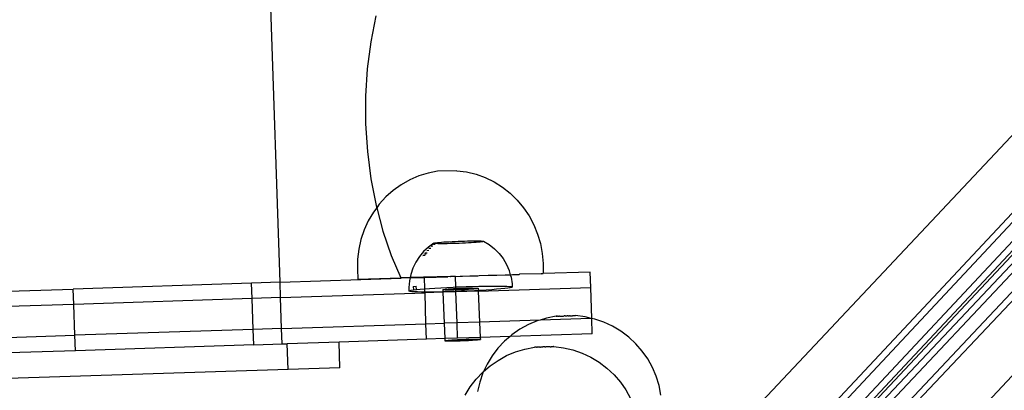
# Model space of a CAD drawing. Extents: x -1444 to 10597, y -4978 to 1627.
# Drawn here: x 5058 to 5248, y -1883 to -1812 of the extents above; entities that cross this region are included whole.
import ezdxf

# ---------------------------------------------------------------- set-up
doc = ezdxf.new("R2010")
doc.units = 0
doc.layers.get('0').update_dxf_attribs({"linetype": 'CONTINUOUS'})

msp = doc.modelspace()

# ---------------------------------------------------------------- linework, layer by layer
for p, q in [((5108.43, -1862.54), (5103.99, -1728.64)), ((5126.94, -1811.03), (5125.96, -1816.06)), ((5270.29, -1812.53), (5195.81, -1891.71)), ((5125.96, -1816.06), (5125.3, -1821.26)), ((5125.3, -1821.26), (5124.97, -1826.57)), ((5124.97, -1826.57), (5124.98, -1831.94)), ((4880.02, -2250.35), (5277.73, -1827.89)), ((5124.98, -1831.94), (5125.33, -1837.29)), ((5293.22, -1834.7), (5222.05, -1910.3)), ((5125.33, -1837.29), (5126, -1842.57)), ((5138.88, -1841.08), (5137.04, -1841.44)), ((5142.63, -1840.97), (5138.88, -1841.08)), ((5142.63, -1840.97), (5144.5, -1841.22)), ((5126, -1842.57), (5127.01, -1847.71)), ((5133.51, -1842.75), (5131.86, -1843.68)), ((5135.24, -1842), (5133.51, -1842.75)), ((5137.04, -1841.44), (5135.24, -1842)), ((5144.5, -1841.22), (5146.33, -1841.67)), ((5146.33, -1841.67), (5148.11, -1842.31)), ((5148.11, -1842.31), (5149.81, -1843.14)), ((5130.32, -1844.79), (5128.89, -1846.05)), ((5131.86, -1843.68), (5130.32, -1844.79)), ((5149.81, -1843.14), (5151.42, -1844.15)), ((5151.42, -1844.15), (5152.92, -1845.33)), ((5128.89, -1846.05), (5127.61, -1847.46)), ((5152.92, -1845.33), (5154.29, -1846.66)), ((5154.29, -1846.66), (5155.51, -1848.13)), ((5127.12, -1848.13), (5126.47, -1849.01)), ((5127.01, -1847.71), (5127.12, -1848.13)), ((5127.61, -1847.46), (5127.12, -1848.13)), ((5127.12, -1848.13), (5128.32, -1852.67)), ((5155.51, -1848.13), (5156.59, -1849.73)), ((5210.21, -1891.66), (5251.9, -1847.19)), ((5125.5, -1850.67), (5124.7, -1852.42)), ((5126.47, -1849.01), (5125.5, -1850.67)), ((5156.59, -1849.73), (5157.49, -1851.43)), ((5211.97, -1891.61), (5251.96, -1848.95)), ((5124.7, -1852.42), (5124.08, -1854.26)), ((5157.49, -1851.43), (5158.22, -1853.22)), ((5215.49, -1891.49), (5252.08, -1852.46)), ((5124.08, -1854.26), (5123.65, -1856.15)), ((5128.32, -1852.67), (5129.93, -1857.37)), ((5158.22, -1853.22), (5158.77, -1855.08)), ((5217.18, -1891.49), (5252.13, -1854.22)), ((5123.65, -1856.15), (5123.42, -1858.07)), ((5137.14, -1855.73), (5136.2, -1856.59)), ((5138.17, -1855), (5137.14, -1855.73)), ((5138.18, -1855.02), (5137.14, -1855.73)), ((5137.59, -1855.99), (5137.22, -1856.04)), ((5137.99, -1855.57), (5137.65, -1855.62)), ((5138.43, -1855.22), (5138.12, -1855.26)), ((5138.17, -1855), (5138.23, -1854.97)), ((5138.18, -1855.02), (5138.17, -1855)), ((5138.18, -1855.02), (5138.23, -1854.97)), ((5138.27, -1855.05), (5138.18, -1855.02)), ((5138.23, -1854.97), (5138.37, -1854.94)), ((5138.43, -1855.07), (5138.27, -1855.05)), ((5138.37, -1854.94), (5138.59, -1854.9)), ((5138.66, -1855.08), (5138.43, -1855.07)), ((5138.59, -1854.9), (5138.87, -1854.87)), ((5138.96, -1855.09), (5138.66, -1855.08)), ((5138.87, -1854.87), (5139.22, -1854.83)), ((5139.33, -1855.1), (5138.96, -1855.09)), ((5139.22, -1854.83), (5139.62, -1854.8)), ((5139.75, -1855.1), (5139.33, -1855.1)), ((5139.62, -1854.8), (5140.08, -1854.76)), ((5140.23, -1855.1), (5139.75, -1855.1)), ((5140.08, -1854.76), (5140.59, -1854.73)), ((5140.74, -1855.09), (5140.23, -1855.1)), ((5140.59, -1854.73), (5141.13, -1854.7)), ((5141.3, -1855.08), (5140.74, -1855.09)), ((5141.13, -1854.7), (5141.7, -1854.67)), ((5141.87, -1855.07), (5141.3, -1855.08)), ((5141.7, -1854.67), (5142.3, -1854.64)), ((5142.47, -1855.05), (5141.87, -1855.07)), ((5142.3, -1854.64), (5142.9, -1854.61)), ((5143.08, -1855.03), (5142.47, -1855.05)), ((5142.9, -1854.61), (5143.51, -1854.59)), ((5143.68, -1855), (5143.08, -1855.03)), ((5143.51, -1854.59), (5144.1, -1854.57)), ((5144.27, -1854.97), (5143.68, -1855)), ((5144.1, -1854.57), (5144.68, -1854.56)), ((5144.85, -1854.94), (5144.27, -1854.97)), ((5144.68, -1854.56), (5145.23, -1854.55)), ((5145.39, -1854.91), (5144.85, -1854.94)), ((5145.23, -1854.55), (5145.75, -1854.54)), ((5145.89, -1854.88), (5145.39, -1854.91)), ((5145.75, -1854.54), (5146.23, -1854.54)), ((5146.35, -1854.84), (5145.89, -1854.88)), ((5146.23, -1854.54), (5146.65, -1854.54)), ((5146.76, -1854.81), (5146.35, -1854.84)), ((5146.65, -1854.54), (5147.01, -1854.55)), ((5147.11, -1854.77), (5146.76, -1854.81)), ((5147.01, -1854.55), (5147.31, -1854.56)), ((5147.39, -1854.74), (5147.11, -1854.77)), ((5147.31, -1854.56), (5147.55, -1854.57)), ((5147.6, -1854.7), (5147.39, -1854.74)), ((5147.55, -1854.57), (5147.71, -1854.59)), ((5147.74, -1854.67), (5147.6, -1854.7)), ((5147.71, -1854.59), (5147.8, -1854.62)), ((5147.81, -1854.64), (5147.74, -1854.67)), ((5147.8, -1854.62), (5148.88, -1855.27)), ((5147.8, -1854.62), (5147.81, -1854.64)), ((5148.88, -1855.27), (5149.88, -1856.05)), ((5149.88, -1856.05), (5150.77, -1856.96)), ((5158.77, -1855.08), (5159.12, -1856.99)), ((5219.4, -1891.36), (5253.44, -1855.27)), ((5221.17, -1891.3), (5255.21, -1855.22)), ((5221.53, -1894.55), (5258.74, -1855.1)), ((5221.58, -1896.22), (5260.51, -1855.04)), ((5123.42, -1858.07), (5123.38, -1860.01)), ((5129.93, -1857.37), (5131.8, -1861.71)), ((5135.38, -1857.57), (5134.68, -1858.64)), ((5136.2, -1856.59), (5135.38, -1857.57)), ((5136.5, -1857.36), (5136.04, -1857.42)), ((5136.67, -1857.12), (5136.23, -1857.18)), ((5136.85, -1856.89), (5136.42, -1856.94)), ((5137.19, -1856.41), (5136.79, -1856.46)), ((5150.77, -1856.96), (5151.55, -1857.98)), ((5151.55, -1857.98), (5152.2, -1859.08)), ((5159.12, -1856.99), (5159.28, -1858.93)), ((5123.38, -1860.01), (5123.44, -1861.96)), ((5134.12, -1859.8), (5133.7, -1861.02)), ((5134.68, -1858.64), (5134.12, -1859.8)), ((5152.2, -1859.08), (5152.22, -1859.13)), ((5152.22, -1859.13), (5152.71, -1860.27)), ((5159.28, -1858.93), (5159.34, -1860.87)), ((5108.43, -1862.54), (5131.83, -1861.77)), ((5123.44, -1861.96), (5131.8, -1861.71)), ((5133.57, -1861.65), (5131.8, -1861.71)), ((5131.8, -1861.71), (5131.83, -1861.77)), ((5133.56, -1861.72), (5131.83, -1861.77)), ((5133.56, -1861.72), (5133.44, -1862.29)), ((5133.56, -1861.72), (5136.36, -1861.63)), ((5133.57, -1861.65), (5133.56, -1861.72)), ((5133.7, -1861.02), (5133.57, -1861.65)), ((5141.39, -1861.42), (5133.57, -1861.65)), ((5136.36, -1861.63), (5140.85, -1861.48)), ((5136.43, -1863.81), (5136.36, -1861.63)), ((5141.39, -1861.42), (5140.85, -1861.48)), ((5141.39, -1861.42), (5141.47, -1861.46)), ((5142.35, -1861.43), (5141.47, -1861.46)), ((5142.35, -1861.43), (5143.26, -1861.36)), ((5142.42, -1863.46), (5142.35, -1861.43)), ((5143.26, -1861.36), (5143.68, -1861.39)), ((5143.68, -1861.39), (5145.12, -1861.3)), ((5145.12, -1861.3), (5146.66, -1861.29)), ((5146.66, -1861.29), (5146.94, -1861.25)), ((5146.94, -1861.25), (5148.69, -1861.2)), ((5148.69, -1861.2), (5149.48, -1861.2)), ((5149.48, -1861.2), (5150.36, -1861.15)), ((5150.36, -1861.15), (5151.94, -1861.1)), ((5151.94, -1861.1), (5152.14, -1861.11)), ((5152.14, -1861.11), (5152.95, -1861.08)), ((5152.71, -1860.27), (5152.73, -1860.32)), ((5152.73, -1860.32), (5152.95, -1861.08)), ((5152.95, -1861.08), (5153.4, -1861.05)), ((5152.95, -1861.08), (5153.09, -1861.56)), ((5153.09, -1861.56), (5153.3, -1862.84)), ((5153.4, -1861.05), (5154.64, -1861.03)), ((5154.64, -1861.03), (5154.73, -1861.01)), ((5158.95, -1860.89), (5154.73, -1861.01)), ((5158.95, -1860.89), (5159.06, -1860.88)), ((5159.06, -1860.88), (5159.24, -1860.88)), ((5159.24, -1860.88), (5159.34, -1860.87)), ((5168.4, -1860.57), (5159.34, -1860.87)), ((5168.5, -1863.56), (5168.4, -1860.57)), ((4638.69, -1877.96), (5068.45, -1863.85)), ((5102.94, -1862.72), (5068.45, -1863.85)), ((5068.55, -1866.84), (5068.45, -1863.85)), ((5108.43, -1862.54), (5102.94, -1862.72)), ((5103.04, -1865.7), (5102.94, -1862.72)), ((5108.53, -1865.52), (5108.43, -1862.54)), ((5133.44, -1862.29), (5133.33, -1863.58)), ((5133.33, -1863.58), (5133.36, -1864.23)), ((5134.2, -1863.38), (5134.78, -1863.31)), ((5134.2, -1863.38), (5134.22, -1864.03)), ((5134.22, -1864.03), (5134.81, -1863.96)), ((5134.81, -1863.96), (5134.78, -1863.31)), ((5134.81, -1863.96), (5135.52, -1863.89)), ((5135.52, -1863.89), (5136.37, -1863.81)), ((5136.37, -1863.81), (5136.43, -1863.81)), ((5136.43, -1863.81), (5137.32, -1863.74)), ((5136.45, -1864.44), (5136.43, -1863.81)), ((5137.32, -1863.74), (5138.37, -1863.67)), ((5138.37, -1863.67), (5139.49, -1863.6)), ((5139.49, -1863.6), (5140.68, -1863.54)), ((5139.91, -1864), (5139.96, -1863.96)), ((5139.96, -1863.96), (5140.06, -1863.94)), ((5140.06, -1863.94), (5140.21, -1863.92)), ((5140.21, -1863.92), (5140.4, -1863.89)), ((5140.4, -1863.89), (5140.64, -1863.87)), ((5140.64, -1863.87), (5140.92, -1863.84)), ((5140.68, -1863.54), (5141.91, -1863.48)), ((5140.92, -1863.84), (5141.24, -1863.82)), ((5141.24, -1863.82), (5141.59, -1863.8)), ((5141.59, -1863.8), (5141.97, -1863.77)), ((5141.91, -1863.48), (5142.42, -1863.46)), ((5141.97, -1863.77), (5142.37, -1863.75)), ((5142.37, -1863.75), (5142.43, -1863.75)), ((5142.42, -1863.46), (5143.16, -1863.43)), ((5142.43, -1863.75), (5142.42, -1863.46)), ((5142.43, -1863.75), (5142.78, -1863.73)), ((5142.43, -1864.04), (5142.43, -1863.75)), ((5142.78, -1863.73), (5143.2, -1863.71)), ((5143.16, -1863.43), (5144.41, -1863.38)), ((5143.2, -1863.71), (5143.62, -1863.7)), ((5143.69, -1863.99), (5143.27, -1864.01)), ((5143.62, -1863.7), (5144.04, -1863.68)), ((5144.11, -1863.98), (5143.69, -1863.99)), ((5144.04, -1863.68), (5144.45, -1863.67)), ((5144.51, -1863.95), (5144.11, -1863.98)), ((5144.41, -1863.38), (5145.65, -1863.34)), ((5144.45, -1863.67), (5144.84, -1863.66)), ((5144.9, -1863.93), (5144.51, -1863.95)), ((5144.84, -1863.66), (5145.21, -1863.66)), ((5145.26, -1863.91), (5144.9, -1863.93)), ((5145.21, -1863.66), (5145.55, -1863.66)), ((5145.6, -1863.88), (5145.26, -1863.91)), ((5145.55, -1863.66), (5145.85, -1863.66)), ((5145.9, -1863.86), (5145.6, -1863.88)), ((5145.65, -1863.34), (5146.85, -1863.31)), ((5145.85, -1863.66), (5146.12, -1863.66)), ((5146.16, -1863.83), (5145.9, -1863.86)), ((5146.12, -1863.66), (5146.35, -1863.67)), ((5146.38, -1863.81), (5146.16, -1863.83)), ((5146.35, -1863.67), (5146.53, -1863.68)), ((5146.55, -1863.79), (5146.38, -1863.81)), ((5146.53, -1863.68), (5146.66, -1863.69)), ((5146.68, -1863.76), (5146.55, -1863.79)), ((5146.66, -1863.69), (5146.74, -1863.71)), ((5146.75, -1863.74), (5146.68, -1863.76)), ((5146.74, -1863.71), (5146.77, -1863.72)), ((5146.75, -1864.27), (5168.5, -1863.56)), ((5146.77, -1863.72), (5146.75, -1863.74)), ((5146.77, -1863.72), (5146.79, -1864.14)), ((5146.85, -1863.31), (5147.99, -1863.29)), ((5147.99, -1863.29), (5149.06, -1863.28)), ((5149.36, -1863.98), (5148.31, -1864.05)), ((5149.06, -1863.28), (5150.04, -1863.27)), ((5150.31, -1863.9), (5149.36, -1863.98)), ((5150.04, -1863.27), (5150.92, -1863.28)), ((5151.15, -1863.83), (5150.31, -1863.9)), ((5150.92, -1863.28), (5151.68, -1863.29)), ((5151.87, -1863.76), (5151.15, -1863.83)), ((5151.68, -1863.29), (5152.3, -1863.32)), ((5152.46, -1863.68), (5151.87, -1863.76)), ((5152.3, -1863.32), (5152.78, -1863.35)), ((5152.9, -1863.62), (5152.46, -1863.68)), ((5152.78, -1863.35), (5153.12, -1863.39)), ((5153.19, -1863.55), (5152.9, -1863.62)), ((5153.12, -1863.39), (5153.3, -1863.44)), ((5153.32, -1863.49), (5153.19, -1863.55)), ((5153.3, -1862.84), (5153.3, -1863.44)), ((5153.3, -1863.44), (5153.32, -1863.49)), ((5168.69, -1869.52), (5168.5, -1863.56)), ((5103.04, -1865.7), (5068.55, -1866.84)), ((5108.53, -1865.52), (5103.04, -1865.7)), ((5103.24, -1871.67), (5103.04, -1865.7)), ((5108.53, -1865.52), (5136.46, -1864.61)), ((5108.73, -1871.49), (5108.53, -1865.52)), ((5133.36, -1864.23), (5133.49, -1864.17)), ((5133.38, -1864.28), (5133.36, -1864.23)), ((5133.56, -1864.33), (5133.38, -1864.28)), ((5133.49, -1864.17), (5133.78, -1864.1)), ((5133.89, -1864.37), (5133.56, -1864.33)), ((5133.78, -1864.1), (5134.22, -1864.03)), ((5134.38, -1864.4), (5133.89, -1864.37)), ((5135, -1864.42), (5134.38, -1864.4)), ((5135.76, -1864.44), (5135, -1864.42)), ((5136.45, -1864.44), (5135.76, -1864.44)), ((5136.63, -1864.44), (5136.45, -1864.44)), ((5136.46, -1864.61), (5136.45, -1864.44)), ((5139.93, -1864.49), (5136.46, -1864.61)), ((5136.65, -1870.57), (5136.46, -1864.61)), ((5137.61, -1864.44), (5136.63, -1864.44)), ((5138.69, -1864.43), (5137.61, -1864.44)), ((5139.83, -1864.41), (5138.69, -1864.43)), ((5139.93, -1864.4), (5139.83, -1864.41)), ((5139.97, -1864.02), (5139.91, -1864)), ((5139.91, -1864), (5139.93, -1864.4)), ((5141.03, -1864.37), (5139.93, -1864.4)), ((5139.93, -1864.4), (5139.93, -1864.49)), ((5142.45, -1864.41), (5139.93, -1864.49)), ((5139.93, -1864.49), (5140.16, -1870.46)), ((5140.08, -1864.03), (5139.97, -1864.02)), ((5140.23, -1864.04), (5140.08, -1864.03)), ((5140.44, -1864.05), (5140.23, -1864.04)), ((5140.68, -1864.06), (5140.44, -1864.05)), ((5140.97, -1864.06), (5140.68, -1864.06)), ((5141.3, -1864.06), (5140.97, -1864.06)), ((5142.27, -1864.34), (5141.03, -1864.37)), ((5141.65, -1864.05), (5141.3, -1864.06)), ((5142.03, -1864.05), (5141.65, -1864.05)), ((5142.43, -1864.04), (5142.03, -1864.05)), ((5142.45, -1864.33), (5142.27, -1864.34)), ((5142.85, -1864.03), (5142.43, -1864.04)), ((5142.45, -1864.33), (5142.43, -1864.04)), ((5146.75, -1864.27), (5142.45, -1864.41)), ((5143.52, -1864.29), (5142.45, -1864.33)), ((5142.45, -1864.41), (5142.45, -1864.33)), ((5142.65, -1870.37), (5142.45, -1864.41)), ((5143.27, -1864.01), (5142.85, -1864.03)), ((5144.77, -1864.24), (5143.52, -1864.29)), ((5146, -1864.18), (5144.77, -1864.24)), ((5146.79, -1864.14), (5146, -1864.18)), ((5146.79, -1864.14), (5146.75, -1864.27)), ((5146.75, -1864.27), (5147.02, -1870.23)), ((5147.19, -1864.11), (5146.79, -1864.14)), ((5148.31, -1864.05), (5147.19, -1864.11)), ((5068.55, -1866.84), (4638.79, -1880.94)), ((5068.75, -1872.8), (5068.55, -1866.84)), ((5159.98, -1869.47), (5158.72, -1869.85)), ((5168.58, -1869.52), (5158.72, -1869.85)), ((5161.82, -1869.11), (5159.98, -1869.47)), ((5161.88, -1869.11), (5161.82, -1869.11)), ((5161.85, -1869.11), (5161.88, -1869.11)), ((5161.88, -1869.11), (5161.96, -1869.11)), ((5162.01, -1869.11), (5161.96, -1869.11)), ((5162.04, -1869.11), (5162.01, -1869.11)), ((5162.11, -1869.11), (5162.04, -1869.11)), ((5162.11, -1869.11), (5162.14, -1869.1)), ((5162.14, -1869.1), (5162.22, -1869.1)), ((5162.22, -1869.1), (5162.26, -1869.1)), ((5162.26, -1869.1), (5162.35, -1869.1)), ((5162.39, -1869.1), (5162.35, -1869.1)), ((5162.49, -1869.09), (5162.39, -1869.1)), ((5162.49, -1869.09), (5162.54, -1869.09)), ((5162.54, -1869.09), (5162.65, -1869.09)), ((5162.65, -1869.09), (5162.7, -1869.09)), ((5162.7, -1869.09), (5162.82, -1869.08)), ((5162.82, -1869.08), (5162.87, -1869.08)), ((5162.87, -1869.08), (5162.99, -1869.08)), ((5162.99, -1869.08), (5163.06, -1869.07)), ((5163.06, -1869.07), (5163.18, -1869.07)), ((5163.18, -1869.07), (5163.24, -1869.07)), ((5163.24, -1869.07), (5163.37, -1869.06)), ((5163.44, -1869.06), (5163.37, -1869.06)), ((5163.57, -1869.06), (5163.44, -1869.06)), ((5163.57, -1869.06), (5163.63, -1869.05)), ((5163.63, -1869.05), (5163.76, -1869.05)), ((5163.76, -1869.05), (5163.83, -1869.05)), ((5163.83, -1869.05), (5163.96, -1869.04)), ((5164.02, -1869.04), (5163.96, -1869.04)), ((5164.15, -1869.04), (5164.02, -1869.04)), ((5164.15, -1869.04), (5164.21, -1869.04)), ((5164.21, -1869.04), (5164.34, -1869.03)), ((5164.34, -1869.03), (5164.4, -1869.03)), ((5164.52, -1869.03), (5164.4, -1869.03)), ((5164.52, -1869.03), (5164.58, -1869.02)), ((5164.58, -1869.02), (5164.69, -1869.02)), ((5164.69, -1869.02), (5164.75, -1869.02)), ((5164.75, -1869.02), (5164.85, -1869.01)), ((5164.85, -1869.01), (5164.9, -1869.01)), ((5164.9, -1869.01), (5165, -1869.01)), ((5165.05, -1869.01), (5165, -1869.01)), ((5165.13, -1869.01), (5165.05, -1869.01)), ((5165.13, -1869.01), (5165.18, -1869)), ((5165.18, -1869), (5165.25, -1869)), ((5165.25, -1869), (5165.29, -1869)), ((5165.29, -1869), (5165.35, -1869)), ((5165.35, -1869), (5165.38, -1869)), ((5165.38, -1869), (5165.55, -1868.99)), ((5167.44, -1869.22), (5165.55, -1868.99)), ((5168.58, -1869.52), (5167.44, -1869.22)), ((5168.69, -1869.52), (5168.58, -1869.52)), ((5168.79, -1872.5), (5168.69, -1869.52)), ((5169.27, -1869.65), (5168.69, -1869.52)), ((5171.04, -1870.26), (5169.27, -1869.65)), ((5108.73, -1871.49), (5103.24, -1871.67)), ((5108.73, -1871.49), (5136.65, -1870.57)), ((5108.83, -1874.47), (5108.73, -1871.49)), ((5136.65, -1870.57), (5140.16, -1870.46)), ((5136.75, -1873.55), (5136.65, -1870.57)), ((5142.65, -1870.37), (5140.16, -1870.46)), ((5140.16, -1870.46), (5140.28, -1873.44)), ((5147.02, -1870.23), (5142.65, -1870.37)), ((5142.75, -1873.35), (5142.65, -1870.37)), ((5158.72, -1869.85), (5147.02, -1870.23)), ((5147.02, -1870.23), (5147.14, -1873.21)), ((5156.45, -1870.74), (5154.8, -1871.64)), ((5158.18, -1870.01), (5156.45, -1870.74)), ((5158.72, -1869.85), (5158.18, -1870.01)), ((5172.74, -1871.05), (5171.04, -1870.26)), ((5174.35, -1872.02), (5172.74, -1871.05)), ((4638.98, -1886.9), (5068.75, -1872.8)), ((5103.24, -1871.67), (5068.75, -1872.8)), ((5068.85, -1875.78), (5068.75, -1872.8)), ((5103.34, -1874.65), (5103.24, -1871.67)), ((5140.28, -1873.44), (5136.75, -1873.55)), ((5142.75, -1873.35), (5140.28, -1873.44)), ((5140.28, -1873.44), (5140.3, -1873.88)), ((5147.14, -1873.21), (5142.75, -1873.35)), ((5152.9, -1873.02), (5147.14, -1873.21)), ((5147.14, -1873.21), (5147.16, -1873.61)), ((5152.9, -1873.02), (5151.84, -1873.93)), ((5168.79, -1872.5), (5152.9, -1873.02)), ((5153.26, -1872.71), (5152.9, -1873.02)), ((5154.8, -1871.64), (5153.26, -1872.71)), ((5175.85, -1873.15), (5174.35, -1872.02)), ((5177.22, -1874.42), (5175.85, -1873.15)), ((5103.34, -1874.65), (5068.85, -1875.78)), ((5103.34, -1874.65), (5108.83, -1874.47)), ((5108.83, -1874.47), (5109.83, -1874.44)), ((5119.83, -1874.11), (5109.83, -1874.44)), ((5109.99, -1879.4), (5109.83, -1874.44)), ((5136.75, -1873.55), (5119.83, -1874.11)), ((5120, -1879.08), (5119.83, -1874.11)), ((5140.3, -1873.88), (5140.34, -1873.85)), ((5140.35, -1873.9), (5140.3, -1873.88)), ((5140.34, -1873.85), (5140.44, -1873.82)), ((5140.46, -1873.91), (5140.35, -1873.9)), ((5140.44, -1873.82), (5140.59, -1873.8)), ((5140.62, -1873.93), (5140.46, -1873.91)), ((5140.59, -1873.8), (5140.79, -1873.78)), ((5140.82, -1873.93), (5140.62, -1873.93)), ((5140.79, -1873.78), (5141.03, -1873.75)), ((5141.07, -1873.94), (5140.82, -1873.93)), ((5141.03, -1873.75), (5141.31, -1873.73)), ((5141.36, -1873.94), (5141.07, -1873.94)), ((5141.31, -1873.73), (5141.63, -1873.7)), ((5141.68, -1873.94), (5141.36, -1873.94)), ((5141.63, -1873.7), (5141.98, -1873.68)), ((5142.03, -1873.94), (5141.68, -1873.94)), ((5141.98, -1873.68), (5142.35, -1873.66)), ((5142.41, -1873.93), (5142.03, -1873.94)), ((5142.35, -1873.66), (5142.75, -1873.63)), ((5142.81, -1873.92), (5142.41, -1873.93)), ((5142.75, -1873.63), (5143.16, -1873.61)), ((5143.23, -1873.91), (5142.81, -1873.92)), ((5143.16, -1873.61), (5143.58, -1873.6)), ((5143.65, -1873.89), (5143.23, -1873.91)), ((5143.58, -1873.6), (5144.01, -1873.58)), ((5144.07, -1873.88), (5143.65, -1873.89)), ((5144.01, -1873.58), (5144.42, -1873.57)), ((5144.49, -1873.86), (5144.07, -1873.88)), ((5144.42, -1873.57), (5144.83, -1873.56)), ((5144.89, -1873.84), (5144.49, -1873.86)), ((5144.83, -1873.56), (5145.22, -1873.55)), ((5145.28, -1873.82), (5144.89, -1873.84)), ((5145.22, -1873.55), (5145.59, -1873.54)), ((5145.65, -1873.79), (5145.28, -1873.82)), ((5145.59, -1873.54), (5145.93, -1873.54)), ((5145.98, -1873.77), (5145.65, -1873.79)), ((5145.93, -1873.54), (5146.24, -1873.54)), ((5146.28, -1873.74), (5145.98, -1873.77)), ((5146.24, -1873.54), (5146.51, -1873.54)), ((5146.54, -1873.72), (5146.28, -1873.74)), ((5146.51, -1873.54), (5146.73, -1873.55)), ((5146.76, -1873.69), (5146.54, -1873.72)), ((5146.73, -1873.55), (5146.91, -1873.56)), ((5146.94, -1873.67), (5146.76, -1873.69)), ((5146.91, -1873.56), (5147.04, -1873.57)), ((5147.06, -1873.65), (5146.94, -1873.67)), ((5147.04, -1873.57), (5147.13, -1873.59)), ((5147.13, -1873.63), (5147.06, -1873.65)), ((5147.13, -1873.59), (5147.16, -1873.61)), ((5147.16, -1873.61), (5147.13, -1873.63)), ((5150.56, -1875.3), (5149.43, -1876.79)), ((5151.84, -1873.93), (5150.56, -1875.3)), ((5155.76, -1875.46), (5157.62, -1875.11)), ((5157.8, -1875.1), (5157.62, -1875.11)), ((5157.83, -1875.1), (5157.8, -1875.1)), ((5157.89, -1875.1), (5157.83, -1875.1)), ((5157.93, -1875.1), (5157.89, -1875.1)), ((5158, -1875.1), (5157.93, -1875.1)), ((5158.05, -1875.1), (5158, -1875.1)), ((5158.05, -1875.1), (5158.13, -1875.09)), ((5158.13, -1875.09), (5158.18, -1875.09)), ((5158.28, -1875.09), (5158.18, -1875.09)), ((5158.33, -1875.09), (5158.28, -1875.09)), ((5158.43, -1875.08), (5158.33, -1875.09)), ((5158.49, -1875.08), (5158.43, -1875.08)), ((5158.6, -1875.08), (5158.49, -1875.08)), ((5158.66, -1875.08), (5158.6, -1875.08)), ((5158.66, -1875.08), (5158.78, -1875.07)), ((5158.84, -1875.07), (5158.78, -1875.07)), ((5158.97, -1875.07), (5158.84, -1875.07)), ((5159.03, -1875.06), (5158.97, -1875.07)), ((5159.03, -1875.06), (5159.16, -1875.06)), ((5159.16, -1875.06), (5159.22, -1875.06)), ((5159.35, -1875.05), (5159.22, -1875.06)), ((5159.42, -1875.05), (5159.35, -1875.05)), ((5159.55, -1875.05), (5159.42, -1875.05)), ((5159.61, -1875.04), (5159.55, -1875.05)), ((5159.61, -1875.04), (5159.74, -1875.04)), ((5159.74, -1875.04), (5159.81, -1875.04)), ((5159.94, -1875.03), (5159.81, -1875.04)), ((5160, -1875.03), (5159.94, -1875.03)), ((5160.12, -1875.03), (5160, -1875.03)), ((5160.19, -1875.03), (5160.12, -1875.03)), ((5160.3, -1875.02), (5160.19, -1875.03)), ((5160.36, -1875.02), (5160.3, -1875.02)), ((5160.48, -1875.02), (5160.36, -1875.02)), ((5160.53, -1875.01), (5160.48, -1875.02)), ((5160.64, -1875.01), (5160.53, -1875.01)), ((5160.69, -1875.01), (5160.64, -1875.01)), ((5160.69, -1875.01), (5160.79, -1875.01)), ((5160.79, -1875.01), (5160.83, -1875)), ((5160.92, -1875), (5160.83, -1875)), ((5160.96, -1875), (5160.92, -1875)), ((5161.04, -1875), (5160.96, -1875)), ((5161.07, -1875), (5161.04, -1875)), ((5161.07, -1875), (5161.14, -1874.99)), ((5161.14, -1874.99), (5161.17, -1874.99)), ((5161.17, -1874.99), (5161.22, -1874.99)), ((5161.3, -1874.99), (5161.22, -1874.99)), ((5161.3, -1874.99), (5161.36, -1874.99)), ((5161.33, -1874.99), (5161.3, -1874.99)), ((5161.36, -1874.99), (5163.22, -1875.22)), ((5163.22, -1875.22), (5165.05, -1875.64)), ((5178.45, -1875.84), (5177.22, -1874.42)), ((5068.85, -1875.78), (4639.08, -1889.88)), ((5149.43, -1876.79), (5148.46, -1878.39)), ((5150.59, -1877.64), (5152.23, -1876.73)), ((5152.23, -1876.73), (5153.97, -1876.01)), ((5153.97, -1876.01), (5155.76, -1875.46)), ((5165.05, -1875.64), (5166.83, -1876.25)), ((5166.83, -1876.25), (5168.53, -1877.05)), ((5168.53, -1877.05), (5170.14, -1878.01)), ((5179.52, -1877.37), (5178.45, -1875.84)), ((5120, -1879.08), (5109.99, -1879.4)), ((5148.46, -1878.39), (5147.8, -1879.78)), ((5147.8, -1879.78), (5149.05, -1878.71)), ((5149.05, -1878.71), (5150.59, -1877.64)), ((5170.14, -1878.01), (5171.63, -1879.14)), ((5171.63, -1879.14), (5173.01, -1880.42)), ((5180.43, -1879.01), (5179.52, -1877.37)), ((5181.16, -1880.73), (5180.43, -1879.01)), ((5109.99, -1879.4), (4610.26, -1895.8)), ((5146.34, -1881.29), (5147.63, -1879.93)), ((5147.66, -1880.08), (5147.04, -1881.85)), ((5147.63, -1879.93), (5147.8, -1879.78)), ((5147.8, -1879.78), (5147.66, -1880.08)), ((5173.01, -1880.42), (5174.24, -1881.83)), ((5181.71, -1882.52), (5181.16, -1880.73)), ((5144.24, -1884.38), (5145.21, -1882.78)), ((5145.21, -1882.78), (5146.34, -1881.29)), ((5147.04, -1881.85), (5146.62, -1883.67)), ((5174.24, -1881.83), (5175.31, -1883.37)), ((5182.06, -1884.35), (5181.71, -1882.52)), ((5175.31, -1883.37), (5176.22, -1885))]:
    msp.add_line(p, q)

doc.saveas('drawing.dxf')
